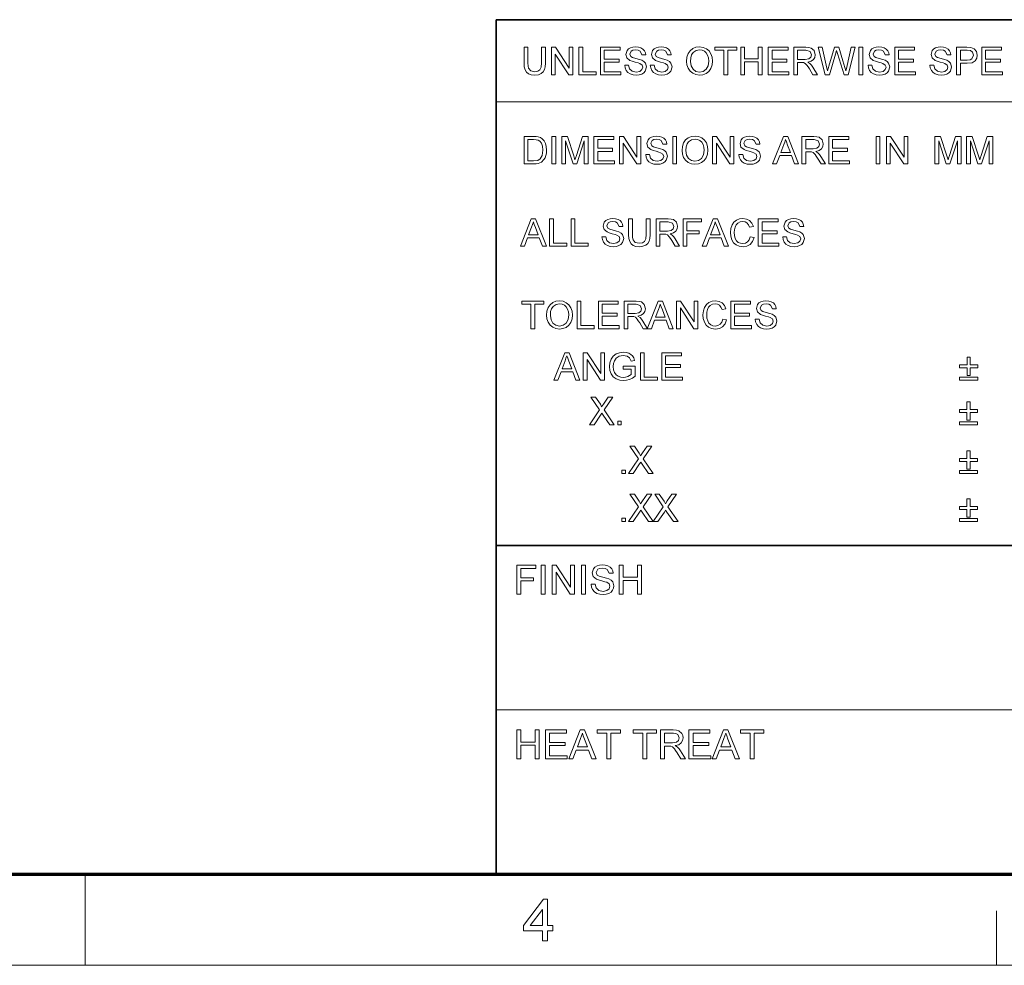
# Model space of a CAD drawing. Extents: x 8 to 406, y 8 to 280.
# Drawn here: x 203 to 260, y 8 to 62 of the extents above; entities that cross this region are included whole.
import ezdxf

# ---------------------------------------------------------------- set-up
doc = ezdxf.new("R2010")
doc.units = 0

msp = doc.modelspace()

# ---------------------------------------------------------------- linework, layer by layer
at = {"color": 7, "lineweight": 35}
for p, q in [((230.678, 62.027), (401.25, 62.027)), ((230.678, 12.75), (230.678, 62.027)), ((230.678, 31.702), (401.25, 31.702))]:
    msp.add_line(p, q, dxfattribs=at)
at = {"color": 7, "lineweight": 13}
for p, q in [((230.678, 57.288), (315.964, 57.288)), ((230.678, 22.226), (273.321, 22.226))]:
    msp.add_line(p, q, dxfattribs=at)
at = {"color": 150, "lineweight": 70}
msp.add_line((12.75, 12.75), (401.25, 12.75), dxfattribs=at)
at = {"color": 7, "lineweight": 13, "ltscale": 0.13125}
msp.add_line((207, 7.5), (207, 12.75), dxfattribs=at)
at = {"color": 7, "lineweight": 13, "ltscale": 0.07875}
msp.add_line((259.5, 7.5), (259.5, 10.65), dxfattribs=at)
at = {"color": 11, "lineweight": 13}
msp.add_line((7.5, 7.5), (406.5, 7.5), dxfattribs=at)
at = {"color": 7, "lineweight": 13}
for points in [[(233.292, 60.435), (233.512, 60.435), (233.512, 59.523), (233.499, 59.31), (233.459, 59.145), (233.384, 59.018), (233.266, 58.918), (233.105, 58.852), (232.9, 58.83), (232.7, 58.849), (232.54, 58.906), (232.42, 59), (232.341, 59.128), (232.296, 59.299), (232.281, 59.523), (232.281, 60.435), (232.501, 60.435), (232.501, 59.53), (232.51, 59.353), (232.537, 59.229), (232.664, 59.08), (232.882, 59.028), (233.072, 59.054), (233.198, 59.131), (233.269, 59.283), (233.292, 59.53)], [(233.864, 58.852), (233.864, 60.435), (234.097, 60.435), (234.875, 59.239), (234.875, 60.435), (235.095, 60.435), (235.095, 58.852), (234.862, 58.852), (234.084, 60.047), (234.084, 58.852)], [(235.447, 58.852), (235.447, 60.435), (235.667, 60.435), (235.667, 59.028), (236.436, 59.028), (236.436, 58.852)], [(236.678, 58.852), (236.678, 60.435), (237.821, 60.435), (237.821, 60.259), (236.898, 60.259), (236.898, 59.753), (237.755, 59.753), (237.755, 59.577), (236.898, 59.577), (236.898, 59.028), (237.865, 59.028), (237.865, 58.852)], [(238.085, 59.401), (238.305, 59.401), (238.367, 59.19), (238.517, 59.057), (238.747, 59.006), (238.947, 59.044), (239.076, 59.15), (239.118, 59.287), (239.078, 59.411), (238.944, 59.502), (238.848, 59.534), (238.679, 59.58), (238.503, 59.631), (238.384, 59.679), (238.209, 59.826), (238.151, 60.022), (238.219, 60.246), (238.302, 60.337), (238.416, 60.403), (238.553, 60.443), (238.704, 60.457), (238.868, 60.443), (239.012, 60.402), (239.13, 60.333), (239.217, 60.239), (239.272, 60.124), (239.294, 59.995), (239.074, 59.995), (238.972, 60.209), (238.863, 60.263), (238.712, 60.281), (238.558, 60.263), (238.452, 60.211), (238.371, 60.041), (238.429, 59.9), (238.531, 59.844), (238.725, 59.786), (238.929, 59.732), (239.062, 59.685), (239.185, 59.613), (239.271, 59.525), (239.338, 59.301), (239.266, 59.064), (239.179, 58.966), (239.06, 58.891), (238.917, 58.845), (238.756, 58.83), (238.56, 58.847), (238.398, 58.897), (238.269, 58.98), (238.172, 59.098), (238.109, 59.241)], [(239.558, 59.401), (239.778, 59.401), (239.84, 59.19), (239.99, 59.057), (240.22, 59.006), (240.42, 59.044), (240.549, 59.15), (240.591, 59.287), (240.551, 59.411), (240.417, 59.502), (240.321, 59.534), (240.152, 59.58), (239.976, 59.631), (239.857, 59.679), (239.682, 59.826), (239.624, 60.022), (239.692, 60.246), (239.775, 60.337), (239.889, 60.403), (240.026, 60.443), (240.177, 60.457), (240.341, 60.443), (240.485, 60.402), (240.603, 60.333), (240.69, 60.239), (240.745, 60.124), (240.767, 59.995), (240.548, 59.995), (240.445, 60.209), (240.336, 60.263), (240.185, 60.281), (240.031, 60.263), (239.926, 60.211), (239.844, 60.041), (239.902, 59.9), (240.004, 59.844), (240.198, 59.786), (240.402, 59.732), (240.535, 59.685), (240.658, 59.613), (240.744, 59.525), (240.811, 59.301), (240.739, 59.064), (240.652, 58.966), (240.533, 58.891), (240.39, 58.845), (240.229, 58.83), (240.033, 58.847), (239.871, 58.897), (239.742, 58.98), (239.645, 59.098), (239.582, 59.241)], [(241.647, 59.622), (241.67, 59.865), (241.74, 60.069), (241.856, 60.235), (242.009, 60.358), (242.189, 60.432), (242.395, 60.457), (242.601, 60.431), (242.786, 60.353), (242.939, 60.228), (243.051, 60.063), (243.119, 59.864), (243.142, 59.641), (243.118, 59.414), (243.046, 59.213), (242.93, 59.047), (242.774, 58.927), (242.591, 58.854), (242.394, 58.83), (242.185, 58.857), (242, 58.937), (241.847, 59.064), (241.736, 59.23), (241.669, 59.421)], [(241.867, 59.62), (241.904, 59.364), (242.017, 59.17), (242.186, 59.047), (242.393, 59.006), (242.603, 59.047), (242.773, 59.172), (242.885, 59.372), (242.922, 59.642), (242.906, 59.823), (242.858, 59.979), (242.78, 60.106), (242.672, 60.202), (242.542, 60.261), (242.396, 60.281), (242.195, 60.243), (242.023, 60.129), (241.936, 60.004), (241.884, 59.835)], [(243.801, 58.852), (243.801, 60.259), (243.274, 60.259), (243.274, 60.435), (244.549, 60.435), (244.549, 60.259), (244.021, 60.259), (244.021, 58.852)], [(244.769, 58.852), (244.769, 60.435), (244.989, 60.435), (244.989, 59.775), (245.78, 59.775), (245.78, 60.435), (246, 60.435), (246, 58.852), (245.78, 58.852), (245.78, 59.599), (244.989, 59.599), (244.989, 58.852)], [(246.352, 58.852), (246.352, 60.435), (247.495, 60.435), (247.495, 60.259), (246.572, 60.259), (246.572, 59.753), (247.429, 59.753), (247.429, 59.577), (246.572, 59.577), (246.572, 59.028), (247.539, 59.028), (247.539, 58.852)], [(247.825, 58.852), (247.825, 60.435), (248.516, 60.435), (248.695, 60.424), (248.825, 60.392), (248.993, 60.243), (249.056, 60.005), (249.03, 59.851), (248.952, 59.723), (248.819, 59.629), (248.629, 59.577), (248.751, 59.498), (248.837, 59.403), (248.918, 59.286), (249.181, 58.852), (248.928, 58.852), (248.727, 59.184), (248.647, 59.31), (248.583, 59.403), (248.481, 59.508), (248.389, 59.548), (248.277, 59.555), (248.045, 59.555), (248.045, 58.852)], [(248.045, 59.731), (248.476, 59.731), (248.687, 59.761), (248.798, 59.857), (248.836, 60), (248.761, 60.186), (248.525, 60.259), (248.045, 60.259)], [(249.633, 58.852), (249.225, 60.435), (249.452, 60.435), (249.69, 59.396), (249.727, 59.234), (249.764, 59.073), (249.821, 59.265), (249.847, 59.355), (250.165, 60.435), (250.417, 60.435), (250.65, 59.645), (250.717, 59.453), (250.773, 59.262), (250.819, 59.073), (250.852, 59.216), (250.893, 59.393), (251.131, 60.435), (251.358, 60.435), (250.95, 58.852), (250.726, 58.852), (250.346, 60.069), (250.291, 60.244), (250.231, 60.04), (249.881, 58.852)], [(251.578, 58.852), (251.578, 60.435), (251.798, 60.435), (251.798, 58.852)], [(252.105, 59.401), (252.325, 59.401), (252.387, 59.19), (252.538, 59.057), (252.767, 59.006), (252.967, 59.044), (253.096, 59.15), (253.139, 59.287), (253.098, 59.411), (252.964, 59.502), (252.868, 59.534), (252.699, 59.58), (252.523, 59.631), (252.404, 59.679), (252.229, 59.826), (252.171, 60.022), (252.239, 60.246), (252.322, 60.337), (252.436, 60.403), (252.573, 60.443), (252.724, 60.457), (252.889, 60.443), (253.032, 60.402), (253.15, 60.333), (253.237, 60.239), (253.293, 60.124), (253.315, 59.995), (253.095, 59.995), (252.992, 60.209), (252.883, 60.263), (252.733, 60.281), (252.579, 60.263), (252.473, 60.211), (252.391, 60.041), (252.449, 59.9), (252.551, 59.844), (252.745, 59.786), (252.949, 59.732), (253.082, 59.685), (253.205, 59.613), (253.291, 59.525), (253.359, 59.301), (253.287, 59.064), (253.199, 58.966), (253.08, 58.891), (252.937, 58.845), (252.777, 58.83), (252.58, 58.847), (252.418, 58.897), (252.29, 58.98), (252.192, 59.098), (252.129, 59.241)], [(253.644, 58.852), (253.644, 60.435), (254.788, 60.435), (254.788, 60.259), (253.864, 60.259), (253.864, 59.753), (254.722, 59.753), (254.722, 59.577), (253.864, 59.577), (253.864, 59.028), (254.832, 59.028), (254.832, 58.852)], [(255.667, 59.401), (255.887, 59.401), (255.949, 59.19), (256.099, 59.057), (256.329, 59.006), (256.529, 59.044), (256.658, 59.15), (256.7, 59.287), (256.66, 59.411), (256.526, 59.502), (256.43, 59.534), (256.261, 59.58), (256.085, 59.631), (255.966, 59.679), (255.791, 59.826), (255.733, 60.022), (255.801, 60.246), (255.884, 60.337), (255.998, 60.403), (256.135, 60.443), (256.286, 60.457), (256.45, 60.443), (256.594, 60.402), (256.712, 60.333), (256.799, 60.239), (256.854, 60.124), (256.876, 59.995), (256.656, 59.995), (256.554, 60.209), (256.445, 60.263), (256.294, 60.281), (256.14, 60.263), (256.035, 60.211), (255.953, 60.041), (256.011, 59.9), (256.113, 59.844), (256.307, 59.786), (256.511, 59.732), (256.644, 59.685), (256.767, 59.613), (256.853, 59.525), (256.92, 59.301), (256.848, 59.064), (256.761, 58.966), (256.642, 58.891), (256.499, 58.845), (256.338, 58.83), (256.142, 58.847), (255.98, 58.897), (255.851, 58.98), (255.754, 59.098), (255.691, 59.241)], [(257.206, 58.852), (257.206, 60.435), (257.793, 60.435), (258.03, 60.42), (258.221, 60.347), (258.346, 60.197), (258.393, 59.985), (258.362, 59.802), (258.269, 59.649), (258.094, 59.546), (257.819, 59.511), (257.426, 59.511), (257.426, 58.852)], [(257.426, 59.687), (257.817, 59.687), (257.983, 59.706), (258.092, 59.764), (258.174, 59.979), (258.126, 60.15), (257.999, 60.245), (257.813, 60.259), (257.426, 60.259)], [(258.657, 58.852), (258.657, 60.435), (259.8, 60.435), (259.8, 60.259), (258.877, 60.259), (258.877, 59.753), (259.735, 59.753), (259.735, 59.577), (258.877, 59.577), (258.877, 59.028), (259.844, 59.028), (259.844, 58.852)], [(232.281, 53.708), (232.281, 55.291), (232.821, 55.291), (232.982, 55.285), (233.1, 55.268), (233.225, 55.224), (233.331, 55.155), (233.439, 55.034), (233.516, 54.884), (233.563, 54.708), (233.578, 54.508), (233.567, 54.338), (233.536, 54.188), (233.489, 54.061), (233.429, 53.958), (233.286, 53.814), (233.099, 53.735), (232.981, 53.715), (232.847, 53.708)], [(232.501, 53.884), (232.829, 53.884), (233.067, 53.913), (233.205, 53.997), (233.318, 54.201), (233.348, 54.343), (233.358, 54.511), (233.338, 54.735), (233.279, 54.9), (233.191, 55.014), (233.087, 55.082), (232.98, 55.107), (232.824, 55.115), (232.501, 55.115)], [(233.886, 53.708), (233.886, 55.291), (234.106, 55.291), (234.106, 53.708)], [(234.457, 53.708), (234.457, 55.291), (234.784, 55.291), (235.143, 54.177), (235.216, 53.944), (235.248, 54.05), (235.295, 54.196), (235.651, 55.291), (235.974, 55.291), (235.974, 53.708), (235.755, 53.708), (235.755, 55.049), (235.324, 53.708), (235.104, 53.708), (234.677, 55.049), (234.677, 53.708)], [(236.304, 53.708), (236.304, 55.291), (237.447, 55.291), (237.447, 55.115), (236.524, 55.115), (236.524, 54.609), (237.382, 54.609), (237.382, 54.433), (236.524, 54.433), (236.524, 53.884), (237.491, 53.884), (237.491, 53.708)], [(237.777, 53.708), (237.777, 55.291), (238.01, 55.291), (238.789, 54.095), (238.789, 55.291), (239.008, 55.291), (239.008, 53.708), (238.776, 53.708), (237.997, 54.903), (237.997, 53.708)], [(239.294, 54.258), (239.514, 54.258), (239.576, 54.046), (239.726, 53.913), (239.956, 53.862), (240.156, 53.9), (240.285, 54.006), (240.328, 54.143), (240.287, 54.267), (240.153, 54.358), (240.057, 54.39), (239.888, 54.436), (239.712, 54.487), (239.593, 54.535), (239.418, 54.682), (239.36, 54.878), (239.428, 55.102), (239.511, 55.193), (239.625, 55.259), (239.762, 55.299), (239.913, 55.313), (240.077, 55.299), (240.221, 55.258), (240.339, 55.189), (240.426, 55.095), (240.481, 54.98), (240.504, 54.851), (240.284, 54.851), (240.181, 55.065), (240.072, 55.119), (239.922, 55.137), (239.767, 55.119), (239.662, 55.067), (239.58, 54.897), (239.638, 54.756), (239.74, 54.7), (239.934, 54.642), (240.138, 54.588), (240.271, 54.541), (240.394, 54.469), (240.48, 54.381), (240.548, 54.157), (240.476, 53.92), (240.388, 53.822), (240.269, 53.748), (240.126, 53.701), (239.966, 53.686), (239.769, 53.703), (239.607, 53.753), (239.479, 53.836), (239.381, 53.954), (239.318, 54.097)], [(240.855, 53.708), (240.855, 55.291), (241.075, 55.291), (241.075, 53.708)], [(241.383, 54.478), (241.406, 54.721), (241.476, 54.925), (241.592, 55.091), (241.745, 55.214), (241.925, 55.288), (242.132, 55.313), (242.337, 55.287), (242.522, 55.209), (242.675, 55.084), (242.787, 54.919), (242.855, 54.72), (242.878, 54.497), (242.854, 54.27), (242.782, 54.069), (242.666, 53.903), (242.51, 53.783), (242.327, 53.71), (242.131, 53.686), (241.921, 53.713), (241.736, 53.793), (241.583, 53.92), (241.472, 54.086), (241.405, 54.277)], [(241.603, 54.476), (241.64, 54.221), (241.753, 54.026), (241.922, 53.903), (242.129, 53.862), (242.34, 53.903), (242.509, 54.028), (242.621, 54.228), (242.658, 54.498), (242.642, 54.679), (242.594, 54.835), (242.516, 54.962), (242.408, 55.058), (242.278, 55.117), (242.133, 55.137), (241.931, 55.099), (241.759, 54.985), (241.672, 54.86), (241.62, 54.691)], [(243.142, 53.708), (243.142, 55.291), (243.375, 55.291), (244.153, 54.095), (244.153, 55.291), (244.373, 55.291), (244.373, 53.708), (244.14, 53.708), (243.362, 54.903), (243.362, 53.708)], [(244.659, 54.258), (244.879, 54.258), (244.941, 54.046), (245.091, 53.913), (245.321, 53.862), (245.521, 53.9), (245.65, 54.006), (245.692, 54.143), (245.652, 54.267), (245.517, 54.358), (245.421, 54.39), (245.253, 54.436), (245.077, 54.487), (244.957, 54.535), (244.782, 54.682), (244.725, 54.878), (244.792, 55.102), (244.875, 55.193), (244.99, 55.259), (245.126, 55.299), (245.278, 55.313), (245.442, 55.299), (245.586, 55.258), (245.704, 55.189), (245.791, 55.095), (245.846, 54.98), (245.868, 54.851), (245.648, 54.851), (245.545, 55.065), (245.437, 55.119), (245.286, 55.137), (245.132, 55.119), (245.026, 55.067), (244.945, 54.897), (245.002, 54.756), (245.105, 54.7), (245.299, 54.642), (245.503, 54.588), (245.636, 54.541), (245.759, 54.469), (245.845, 54.381), (245.912, 54.157), (245.84, 53.92), (245.753, 53.822), (245.634, 53.748), (245.49, 53.701), (245.33, 53.686), (245.134, 53.703), (244.972, 53.753), (244.843, 53.836), (244.745, 53.954), (244.683, 54.097)], [(246.603, 53.708), (247.231, 55.291), (247.473, 55.291), (248.101, 53.708), (247.869, 53.708), (247.692, 54.192), (247.013, 54.192), (246.836, 53.708)], [(247.078, 54.367), (247.626, 54.367), (247.47, 54.794), (247.404, 54.974), (247.352, 55.115), (247.299, 54.97), (247.245, 54.822)], [(248.29, 53.708), (248.29, 55.291), (248.982, 55.291), (249.16, 55.28), (249.29, 55.248), (249.458, 55.099), (249.521, 54.861), (249.495, 54.707), (249.417, 54.579), (249.284, 54.486), (249.094, 54.433), (249.216, 54.354), (249.302, 54.259), (249.383, 54.142), (249.646, 53.708), (249.393, 53.708), (249.193, 54.04), (249.112, 54.166), (249.048, 54.259), (248.946, 54.364), (248.854, 54.404), (248.743, 54.411), (248.51, 54.411), (248.51, 53.708)], [(248.51, 54.587), (248.941, 54.587), (249.152, 54.617), (249.263, 54.713), (249.301, 54.856), (249.227, 55.042), (248.99, 55.115), (248.51, 55.115)], [(249.844, 53.708), (249.844, 55.291), (250.987, 55.291), (250.987, 55.115), (250.064, 55.115), (250.064, 54.609), (250.922, 54.609), (250.922, 54.433), (250.064, 54.433), (250.064, 53.884), (251.031, 53.884), (251.031, 53.708)], [(252.57, 53.708), (252.57, 55.291), (252.79, 55.291), (252.79, 53.708)], [(253.164, 53.708), (253.164, 55.291), (253.397, 55.291), (254.175, 54.095), (254.175, 55.291), (254.395, 55.291), (254.395, 53.708), (254.162, 53.708), (253.384, 54.903), (253.384, 53.708)], [(255.956, 53.708), (255.956, 55.291), (256.283, 55.291), (256.642, 54.177), (256.715, 53.944), (256.747, 54.05), (256.794, 54.196), (257.15, 55.291), (257.473, 55.291), (257.473, 53.708), (257.254, 53.708), (257.254, 55.049), (256.823, 53.708), (256.603, 53.708), (256.176, 55.049), (256.176, 53.708)], [(257.781, 53.708), (257.781, 55.291), (258.108, 55.291), (258.467, 54.177), (258.54, 53.944), (258.572, 54.05), (258.619, 54.196), (258.975, 55.291), (259.298, 55.291), (259.298, 53.708), (259.078, 53.708), (259.078, 55.049), (258.648, 53.708), (258.428, 53.708), (258.001, 55.049), (258.001, 53.708)], [(232.07, 48.958), (232.698, 50.541), (232.941, 50.541), (233.569, 48.958), (233.336, 48.958), (233.159, 49.442), (232.48, 49.442), (232.303, 48.958)], [(233.757, 48.958), (233.757, 50.541), (233.977, 50.541), (233.977, 49.134), (234.747, 49.134), (234.747, 48.958)], [(234.988, 48.958), (234.988, 50.541), (235.208, 50.541), (235.208, 49.134), (235.978, 49.134), (235.978, 48.958)], [(236.769, 49.508), (236.989, 49.508), (237.051, 49.296), (237.202, 49.163), (237.431, 49.112), (237.631, 49.151), (237.76, 49.257), (237.803, 49.394), (237.762, 49.518), (237.628, 49.608), (237.532, 49.64), (237.363, 49.686), (237.187, 49.738), (237.068, 49.786), (236.893, 49.932), (236.835, 50.129), (236.903, 50.352), (236.986, 50.443), (237.1, 50.509), (237.237, 50.55), (237.388, 50.563), (237.553, 50.549), (237.696, 50.508), (237.814, 50.439), (237.901, 50.345), (237.957, 50.23), (237.979, 50.101), (237.759, 50.101), (237.656, 50.315), (237.547, 50.369), (237.397, 50.387), (237.243, 50.37), (237.137, 50.317), (237.055, 50.147), (237.113, 50.006), (237.215, 49.95), (237.409, 49.892), (237.613, 49.838), (237.746, 49.791), (237.869, 49.719), (237.955, 49.631), (238.023, 49.407), (237.951, 49.171), (237.863, 49.072), (237.744, 48.998), (237.601, 48.952), (237.441, 48.936), (237.244, 48.953), (237.082, 49.003), (236.954, 49.087), (236.856, 49.204), (236.793, 49.347)], [(239.32, 50.541), (239.54, 50.541), (239.54, 49.629), (239.526, 49.416), (239.486, 49.251), (239.411, 49.125), (239.293, 49.024), (239.132, 48.958), (238.928, 48.936), (238.728, 48.955), (238.568, 49.013), (238.448, 49.106), (238.368, 49.234), (238.323, 49.405), (238.308, 49.629), (238.308, 50.541), (238.528, 50.541), (238.528, 49.637), (238.537, 49.459), (238.565, 49.335), (238.691, 49.186), (238.91, 49.134), (239.1, 49.16), (239.226, 49.238), (239.296, 49.389), (239.32, 49.637)], [(239.891, 48.958), (239.891, 50.541), (240.583, 50.541), (240.761, 50.53), (240.891, 50.499), (241.06, 50.349), (241.123, 50.112), (241.096, 49.958), (241.018, 49.83), (240.885, 49.736), (240.696, 49.684), (240.818, 49.605), (240.904, 49.509), (240.984, 49.392), (241.248, 48.958), (240.994, 48.958), (240.794, 49.29), (240.714, 49.417), (240.649, 49.51), (240.547, 49.614), (240.455, 49.654), (240.344, 49.662), (240.111, 49.662), (240.111, 48.958)], [(241.446, 48.958), (241.446, 50.541), (242.501, 50.541), (242.501, 50.365), (241.665, 50.365), (241.665, 49.86), (242.369, 49.86), (242.369, 49.684), (241.665, 49.684), (241.665, 48.958)], [(242.554, 48.958), (243.182, 50.541), (243.425, 50.541), (244.053, 48.958), (243.82, 48.958), (243.643, 49.442), (242.964, 49.442), (242.787, 48.958)], [(245.319, 49.514), (245.538, 49.461), (245.449, 49.235), (245.308, 49.071), (245.122, 48.97), (244.9, 48.936), (244.674, 48.962), (244.495, 49.04), (244.357, 49.166), (244.257, 49.34), (244.196, 49.543), (244.175, 49.761), (244.198, 49.991), (244.266, 50.19), (244.376, 50.351), (244.525, 50.468), (244.701, 50.539), (244.894, 50.563), (245.104, 50.533), (245.277, 50.443), (245.41, 50.299), (245.494, 50.106), (245.275, 50.058), (245.212, 50.206), (245.127, 50.309), (245.017, 50.368), (244.883, 50.387), (244.728, 50.365), (244.601, 50.3), (244.504, 50.198), (244.441, 50.066), (244.407, 49.916), (244.395, 49.763), (244.409, 49.574), (244.451, 49.411), (244.522, 49.28), (244.624, 49.186), (244.747, 49.131), (244.879, 49.112), (245.033, 49.137), (245.162, 49.213), (245.259, 49.339)], [(245.78, 48.958), (245.78, 50.541), (246.923, 50.541), (246.923, 50.365), (246, 50.365), (246, 49.86), (246.858, 49.86), (246.858, 49.684), (246, 49.684), (246, 49.134), (246.967, 49.134), (246.967, 48.958)], [(247.187, 49.508), (247.407, 49.508), (247.469, 49.296), (247.619, 49.163), (247.849, 49.112), (248.049, 49.151), (248.178, 49.257), (248.221, 49.394), (248.18, 49.518), (248.046, 49.608), (247.95, 49.64), (247.781, 49.686), (247.605, 49.738), (247.486, 49.786), (247.311, 49.932), (247.253, 50.129), (247.321, 50.352), (247.404, 50.443), (247.518, 50.509), (247.655, 50.55), (247.806, 50.563), (247.971, 50.549), (248.114, 50.508), (248.232, 50.439), (248.319, 50.345), (248.374, 50.23), (248.397, 50.101), (248.177, 50.101), (248.074, 50.315), (247.965, 50.369), (247.815, 50.387), (247.661, 50.37), (247.555, 50.317), (247.473, 50.147), (247.531, 50.006), (247.633, 49.95), (247.827, 49.892), (248.031, 49.838), (248.164, 49.791), (248.287, 49.719), (248.373, 49.631), (248.441, 49.407), (248.369, 49.171), (248.281, 49.072), (248.162, 48.998), (248.019, 48.952), (247.859, 48.936), (247.662, 48.953), (247.5, 49.003), (247.372, 49.087), (247.274, 49.204), (247.211, 49.347)], [(232.545, 49.618), (233.094, 49.618), (232.937, 50.045), (232.871, 50.224), (232.819, 50.365), (232.766, 50.22), (232.712, 50.072)], [(240.111, 49.838), (240.542, 49.838), (240.753, 49.867), (240.865, 49.963), (240.903, 50.106), (240.828, 50.292), (240.591, 50.365), (240.111, 50.365)], [(243.029, 49.618), (243.577, 49.618), (243.421, 50.045), (243.355, 50.224), (243.303, 50.365), (243.25, 50.22), (243.196, 50.072)], [(232.676, 44.208), (232.676, 45.615), (232.149, 45.615), (232.149, 45.791), (233.424, 45.791), (233.424, 45.615), (232.896, 45.615), (232.896, 44.208)], [(233.578, 44.979), (233.601, 45.221), (233.671, 45.425), (233.787, 45.592), (233.94, 45.715), (234.12, 45.789), (234.326, 45.813), (234.532, 45.787), (234.717, 45.709), (234.87, 45.585), (234.982, 45.419), (235.05, 45.221), (235.073, 44.997), (235.049, 44.771), (234.977, 44.569), (234.861, 44.403), (234.705, 44.283), (234.522, 44.211), (234.325, 44.186), (234.116, 44.213), (233.931, 44.294), (233.778, 44.42), (233.667, 44.586), (233.6, 44.777)], [(233.798, 44.976), (233.835, 44.721), (233.948, 44.526), (234.117, 44.403), (234.324, 44.362), (234.535, 44.404), (234.704, 44.528), (234.816, 44.729), (234.853, 44.999), (234.837, 45.179), (234.789, 45.335), (234.711, 45.463), (234.603, 45.558), (234.473, 45.618), (234.328, 45.637), (234.126, 45.599), (233.954, 45.485), (233.867, 45.361), (233.815, 45.191)], [(235.337, 44.208), (235.337, 45.791), (235.557, 45.791), (235.557, 44.384), (236.326, 44.384), (236.326, 44.208)], [(236.568, 44.208), (236.568, 45.791), (237.711, 45.791), (237.711, 45.615), (236.788, 45.615), (236.788, 45.11), (237.645, 45.11), (237.645, 44.934), (236.788, 44.934), (236.788, 44.384), (237.755, 44.384), (237.755, 44.208)], [(238.041, 44.208), (238.041, 45.791), (238.733, 45.791), (238.911, 45.781), (239.041, 45.749), (239.209, 45.599), (239.272, 45.362), (239.246, 45.208), (239.168, 45.08), (239.035, 44.986), (238.845, 44.934), (238.967, 44.855), (239.053, 44.76), (239.134, 44.642), (239.397, 44.208), (239.144, 44.208), (238.944, 44.54), (238.863, 44.667), (238.799, 44.76), (238.697, 44.865), (238.605, 44.905), (238.494, 44.912), (238.261, 44.912), (238.261, 44.208)], [(238.261, 45.088), (238.692, 45.088), (238.903, 45.118), (239.014, 45.213), (239.052, 45.356), (238.978, 45.543), (238.741, 45.615), (238.261, 45.615)], [(239.385, 44.208), (240.013, 45.791), (240.255, 45.791), (240.883, 44.208), (240.651, 44.208), (240.473, 44.692), (239.794, 44.692), (239.617, 44.208)], [(239.859, 44.868), (240.408, 44.868), (240.252, 45.295), (240.186, 45.475), (240.134, 45.615), (240.081, 45.47), (240.026, 45.322)], [(241.072, 44.208), (241.072, 45.791), (241.305, 45.791), (242.083, 44.596), (242.083, 45.791), (242.303, 45.791), (242.303, 44.208), (242.07, 44.208), (241.292, 45.404), (241.292, 44.208)], [(243.732, 44.764), (243.952, 44.711), (243.862, 44.486), (243.721, 44.321), (243.536, 44.22), (243.314, 44.186), (243.088, 44.212), (242.908, 44.29), (242.771, 44.417), (242.67, 44.59), (242.609, 44.793), (242.589, 45.011), (242.612, 45.242), (242.68, 45.44), (242.79, 45.601), (242.938, 45.718), (243.114, 45.79), (243.307, 45.813), (243.517, 45.783), (243.691, 45.693), (243.823, 45.549), (243.908, 45.356), (243.688, 45.308), (243.626, 45.457), (243.54, 45.559), (243.431, 45.618), (243.296, 45.637), (243.141, 45.616), (243.014, 45.55), (242.918, 45.448), (242.855, 45.316), (242.82, 45.167), (242.809, 45.013), (242.823, 44.824), (242.864, 44.661), (242.936, 44.53), (243.038, 44.437), (243.161, 44.381), (243.293, 44.362), (243.447, 44.388), (243.575, 44.463), (243.672, 44.589)], [(244.194, 44.208), (244.194, 45.791), (245.337, 45.791), (245.337, 45.615), (244.414, 45.615), (244.414, 45.11), (245.271, 45.11), (245.271, 44.934), (244.414, 44.934), (244.414, 44.384), (245.381, 44.384), (245.381, 44.208)], [(245.601, 44.758), (245.821, 44.758), (245.883, 44.547), (246.033, 44.413), (246.263, 44.362), (246.463, 44.401), (246.592, 44.507), (246.634, 44.644), (246.594, 44.768), (246.459, 44.859), (246.363, 44.891), (246.195, 44.937), (246.019, 44.988), (245.899, 45.036), (245.724, 45.183), (245.667, 45.379), (245.734, 45.602), (245.817, 45.693), (245.932, 45.76), (246.068, 45.8), (246.22, 45.813), (246.384, 45.799), (246.528, 45.758), (246.646, 45.69), (246.733, 45.595), (246.788, 45.48), (246.81, 45.352), (246.59, 45.352), (246.487, 45.565), (246.379, 45.619), (246.228, 45.637), (246.074, 45.62), (245.968, 45.567), (245.887, 45.398), (245.944, 45.256), (246.047, 45.2), (246.241, 45.143), (246.445, 45.088), (246.578, 45.041), (246.701, 44.97), (246.787, 44.881), (246.854, 44.657), (246.782, 44.421), (246.694, 44.322), (246.576, 44.248), (246.432, 44.202), (246.272, 44.186), (246.076, 44.203), (245.914, 44.253), (245.785, 44.337), (245.687, 44.454), (245.625, 44.597)], [(234.002, 41.242), (234.63, 42.825), (234.873, 42.825), (235.501, 41.242), (235.268, 41.242), (235.091, 41.726), (234.412, 41.726), (234.235, 41.242)], [(234.477, 41.902), (235.026, 41.902), (234.869, 42.329), (234.803, 42.509), (234.751, 42.649), (234.698, 42.504), (234.644, 42.356)], [(235.689, 41.242), (235.689, 42.825), (235.922, 42.825), (236.701, 41.63), (236.701, 42.825), (236.921, 42.825), (236.921, 41.242), (236.688, 41.242), (235.909, 42.438), (235.909, 41.242)], [(237.998, 41.88), (237.998, 42.056), (238.679, 42.056), (238.679, 41.468), (238.522, 41.36), (238.359, 41.282), (238.192, 41.236), (238.02, 41.22), (237.796, 41.245), (237.594, 41.319), (237.425, 41.441), (237.304, 41.606), (237.231, 41.805), (237.206, 42.026), (237.231, 42.248), (237.303, 42.455), (237.422, 42.628), (237.583, 42.751), (237.779, 42.823), (238.003, 42.847), (238.167, 42.833), (238.315, 42.792), (238.439, 42.727), (238.534, 42.64), (238.603, 42.527), (238.654, 42.384), (238.452, 42.333), (238.364, 42.521), (238.214, 42.63), (237.999, 42.671), (237.753, 42.627), (237.585, 42.512), (237.486, 42.355), (237.441, 42.201), (237.426, 42.034), (237.444, 41.839), (237.498, 41.678), (237.587, 41.553), (237.709, 41.465), (237.851, 41.413), (238.002, 41.396), (238.135, 41.41), (238.265, 41.451), (238.46, 41.569), (238.46, 41.88)], [(238.987, 41.242), (238.987, 42.825), (239.207, 42.825), (239.207, 41.418), (239.977, 41.418), (239.977, 41.242)], [(240.218, 41.242), (240.218, 42.825), (241.362, 42.825), (241.362, 42.649), (240.438, 42.649), (240.438, 42.144), (241.296, 42.144), (241.296, 41.968), (240.438, 41.968), (240.438, 41.418), (241.406, 41.418), (241.406, 41.242)], [(257.817, 41.506), (257.817, 41.946), (257.378, 41.946), (257.378, 42.122), (257.817, 42.122), (257.817, 42.561), (257.993, 42.561), (257.993, 42.122), (258.433, 42.122), (258.433, 41.946), (257.993, 41.946), (257.993, 41.506)], [(258.433, 41.242), (257.378, 41.242), (257.378, 41.418), (258.433, 41.418)], [(236.051, 38.67), (236.632, 39.528), (236.139, 40.253), (236.402, 40.253), (236.678, 39.848), (236.751, 39.705), (236.86, 39.865), (237.123, 40.253), (237.392, 40.253), (236.898, 39.525), (237.48, 38.67), (237.217, 38.67), (236.839, 39.225), (236.767, 39.331), (236.695, 39.226), (236.319, 38.67)], [(257.804, 38.934), (257.804, 39.374), (257.364, 39.374), (257.364, 39.55), (257.804, 39.55), (257.804, 39.989), (257.98, 39.989), (257.98, 39.55), (258.419, 39.55), (258.419, 39.374), (257.98, 39.374), (257.98, 38.934)], [(237.678, 38.67), (237.678, 38.868), (237.875, 38.868), (237.875, 38.67)], [(258.419, 38.67), (257.364, 38.67), (257.364, 38.846), (258.419, 38.846)], [(238.296, 35.852), (238.877, 36.71), (238.384, 37.435), (238.647, 37.435), (238.923, 37.03), (238.997, 36.886), (239.106, 37.047), (239.369, 37.435), (239.637, 37.435), (239.143, 36.706), (239.725, 35.852), (239.462, 35.852), (239.084, 36.406), (239.012, 36.512), (238.941, 36.407), (238.564, 35.852)], [(257.804, 36.116), (257.804, 36.555), (257.364, 36.555), (257.364, 36.731), (257.804, 36.731), (257.804, 37.171), (257.98, 37.171), (257.98, 36.731), (258.419, 36.731), (258.419, 36.555), (257.98, 36.555), (257.98, 36.116)], [(237.922, 35.852), (237.922, 36.05), (238.12, 36.05), (238.12, 35.852)], [(258.419, 35.852), (257.364, 35.852), (257.364, 36.028), (258.419, 36.028)], [(238.296, 33.083), (238.877, 33.941), (238.384, 34.666), (238.647, 34.666), (238.923, 34.261), (238.997, 34.117), (239.106, 34.278), (239.369, 34.666), (239.637, 34.666), (239.143, 33.937), (239.725, 33.083), (239.462, 33.083), (239.084, 33.637), (239.012, 33.743), (238.941, 33.638), (238.564, 33.083)], [(239.725, 33.083), (240.307, 33.941), (239.813, 34.666), (240.076, 34.666), (240.352, 34.261), (240.426, 34.117), (240.535, 34.278), (240.798, 34.666), (241.066, 34.666), (240.572, 33.937), (241.154, 33.083), (240.891, 33.083), (240.513, 33.637), (240.441, 33.743), (240.37, 33.638), (239.994, 33.083)], [(257.804, 33.347), (257.804, 33.786), (257.364, 33.786), (257.364, 33.962), (257.804, 33.962), (257.804, 34.402), (257.98, 34.402), (257.98, 33.962), (258.419, 33.962), (258.419, 33.786), (257.98, 33.786), (257.98, 33.347)], [(237.922, 33.083), (237.922, 33.281), (238.12, 33.281), (238.12, 33.083)], [(258.419, 33.083), (257.364, 33.083), (257.364, 33.259), (258.419, 33.259)], [(231.857, 28.902), (231.857, 30.569), (232.968, 30.569), (232.968, 30.383), (232.088, 30.383), (232.088, 29.851), (232.829, 29.851), (232.829, 29.666), (232.088, 29.666), (232.088, 28.902)], [(233.269, 28.902), (233.269, 30.569), (233.501, 30.569), (233.501, 28.902)], [(233.894, 28.902), (233.894, 30.569), (234.14, 30.569), (234.959, 29.31), (234.959, 30.569), (235.191, 30.569), (235.191, 28.902), (234.946, 28.902), (234.126, 30.161), (234.126, 28.902)], [(235.585, 28.902), (235.585, 30.569), (235.816, 30.569), (235.816, 28.902)], [(236.14, 29.481), (236.372, 29.481), (236.437, 29.258), (236.595, 29.117), (236.837, 29.064), (237.048, 29.104), (237.184, 29.216), (237.228, 29.36), (237.185, 29.491), (237.044, 29.587), (236.943, 29.62), (236.766, 29.669), (236.58, 29.723), (236.455, 29.773), (236.27, 29.928), (236.21, 30.134), (236.281, 30.369), (236.368, 30.465), (236.488, 30.535), (236.632, 30.578), (236.792, 30.592), (236.965, 30.577), (237.116, 30.534), (237.24, 30.462), (237.332, 30.362), (237.39, 30.241), (237.414, 30.106), (237.182, 30.106), (237.074, 30.331), (236.959, 30.388), (236.801, 30.407), (236.638, 30.388), (236.527, 30.333), (236.441, 30.154), (236.502, 30.005), (236.61, 29.946), (236.814, 29.886), (237.029, 29.828), (237.169, 29.779), (237.299, 29.703), (237.389, 29.61), (237.46, 29.375), (237.441, 29.246), (237.384, 29.125), (237.292, 29.021), (237.166, 28.943), (237.016, 28.895), (236.847, 28.879), (236.64, 28.896), (236.47, 28.949), (236.334, 29.037), (236.231, 29.161), (236.165, 29.311)], [(237.761, 28.902), (237.761, 30.569), (237.992, 30.569), (237.992, 29.874), (238.826, 29.874), (238.826, 30.569), (239.057, 30.569), (239.057, 28.902), (238.826, 28.902), (238.826, 29.689), (237.992, 29.689), (237.992, 28.902)], [(231.857, 19.402), (231.857, 21.069), (232.088, 21.069), (232.088, 20.375), (232.922, 20.375), (232.922, 21.069), (233.153, 21.069), (233.153, 19.402), (232.922, 19.402), (232.922, 20.189), (232.088, 20.189), (232.088, 19.402)], [(233.524, 19.402), (233.524, 21.069), (234.728, 21.069), (234.728, 20.884), (233.755, 20.884), (233.755, 20.351), (234.658, 20.351), (234.658, 20.166), (233.755, 20.166), (233.755, 19.587), (234.774, 19.587), (234.774, 19.402)], [(234.853, 19.402), (235.515, 21.069), (235.77, 21.069), (236.431, 19.402), (236.186, 19.402), (236, 19.911), (235.285, 19.911), (235.098, 19.402)], [(237.047, 19.402), (237.047, 20.884), (236.491, 20.884), (236.491, 21.069), (237.834, 21.069), (237.834, 20.884), (237.278, 20.884), (237.278, 19.402)], [(239.13, 19.402), (239.13, 20.884), (238.575, 20.884), (238.575, 21.069), (239.918, 21.069), (239.918, 20.884), (239.362, 20.884), (239.362, 19.402)], [(240.149, 19.402), (240.149, 21.069), (240.877, 21.069), (241.065, 21.058), (241.202, 21.024), (241.379, 20.867), (241.429, 20.748), (241.446, 20.617), (241.418, 20.455), (241.336, 20.32), (241.196, 20.221), (240.996, 20.166), (241.125, 20.083), (241.215, 19.983), (241.3, 19.859), (241.577, 19.402), (241.311, 19.402), (241.1, 19.752), (241.015, 19.885), (240.947, 19.983), (240.84, 20.093), (240.743, 20.135), (240.626, 20.143), (240.381, 20.143), (240.381, 19.402)], [(241.786, 19.402), (241.786, 21.069), (242.99, 21.069), (242.99, 20.884), (242.017, 20.884), (242.017, 20.351), (242.92, 20.351), (242.92, 20.166), (242.017, 20.166), (242.017, 19.587), (243.036, 19.587), (243.036, 19.402)], [(243.115, 19.402), (243.777, 21.069), (244.032, 21.069), (244.693, 19.402), (244.448, 19.402), (244.262, 19.911), (243.547, 19.911), (243.36, 19.402)], [(245.309, 19.402), (245.309, 20.884), (244.753, 20.884), (244.753, 21.069), (246.096, 21.069), (246.096, 20.884), (245.54, 20.884), (245.54, 19.402)], [(235.353, 20.097), (235.931, 20.097), (235.766, 20.546), (235.697, 20.736), (235.642, 20.884), (235.586, 20.731), (235.529, 20.575)], [(240.381, 20.328), (240.835, 20.328), (241.057, 20.36), (241.174, 20.46), (241.214, 20.611), (241.135, 20.807), (241.034, 20.865), (240.886, 20.884), (240.381, 20.884)], [(243.615, 20.097), (244.193, 20.097), (244.028, 20.546), (243.959, 20.736), (243.904, 20.884), (243.848, 20.731), (243.791, 20.575)], [(233.336, 8.908), (233.336, 9.483), (232.254, 9.483), (232.254, 9.787), (233.403, 11.308), (233.64, 11.308), (233.64, 9.787), (233.944, 9.787), (233.944, 9.483), (233.64, 9.483), (233.64, 8.908)], [(233.336, 9.787), (233.336, 10.726), (232.627, 9.787)]]:
    msp.add_lwpolyline(points, close=True, dxfattribs=at)

doc.saveas('drawing.dxf')
